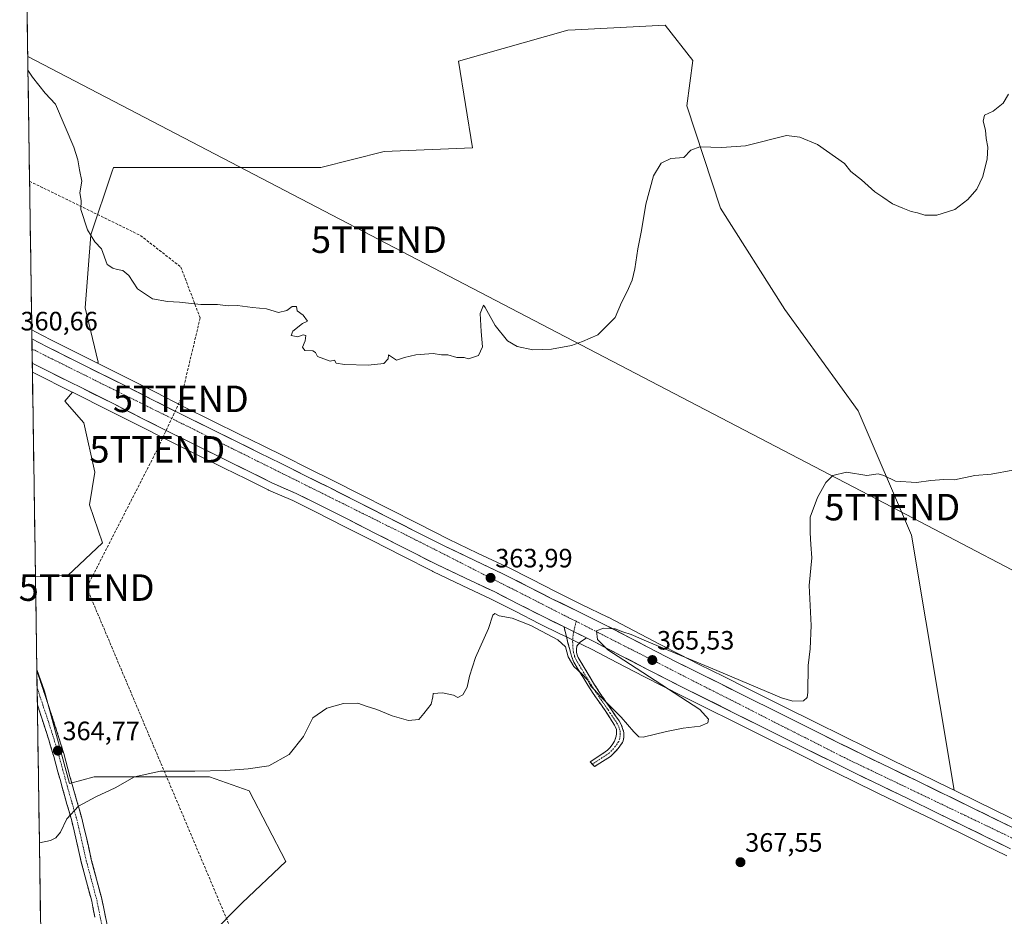
# Model space of a CAD drawing. Units: metres. Extents: x 605070 to 608556, y 4659819 to 4662184.
# Drawn here: x 605089 to 605460, y 4660701 to 4661039 of the extents above; entities that cross this region are included whole.
import ezdxf
from ezdxf.enums import TextEntityAlignment as Align

# ---------------------------------------------------------------- set-up
doc = ezdxf.new("R2010")
doc.units = ezdxf.units.M
doc.header["$MEASUREMENT"] = 0
doc.linetypes.add('TRAZO_Y_PUNTO', pattern=[1, 0.5, -0.25, 0, -0.25])
doc.linetypes.add('TRAZOSX2', pattern=[1.5, 1, -0.5])
doc.layers.get('0').update_dxf_attribs({"lineweight": 5})
for name, color, linetype, lineweight in [('Camino', 19, 'TRAZOSX2', 0), ('Camino Cxs', 19, 'Continuous', 0), ('Camino eje', 19, 'TRAZO_Y_PUNTO', 0), ('Carretera de calzada única', 19, 'Continuous', 13), ('Carretera de calzada única Cxs', 19, 'Continuous', 13), ('Carretera de calzada única eje', 19, 'TRAZO_Y_PUNTO', 0), ('Carátula', 7, 'Continuous', 5), ('Conducción de hidrocarburos lineal', 6, 'TRAZOSX2', 0), ('Cultivos herbáceos CxS', 92, 'Continuous', 0), ('Curva de nivel normal', 36, 'Continuous', 0), ('Municipio CxS', 142, 'Continuous', 0), ('Núcleo urbano CxS', 19, 'Continuous', 0), ('Pastizal CxS', 92, 'Continuous', 0), ('Punto de cota en terreno', 7, 'Continuous', 0), ('Rótulo de punto de cota en terreno', 19, 'Continuous', 0), ('Tendido', 6, 'Continuous', 0), ('Torre de tendido puntual', 7, 'Continuous', 0)]:
    doc.layers.add(name, color=color, linetype=linetype, lineweight=lineweight)
doc.styles.add('Arial', font='txt', dxfattribs={"height": 0.2})

# ---------------------------------------------------------------- blocks, each defined once
blk = doc.blocks.new('*U151')
at = {"layer": 'Cultivos herbáceos CxS', "color": 92, "linetype": 'Continuous', "lineweight": 0}
blk.add_polyline3d([(605467.97, 4660734.93, 368.87), (605449.75, 4660743.9, 368.56), (605440.79, 4660748.27, 368.16), (605424.78, 4660844.4, 366.17), (605404.59, 4660891.19, 363.65), (605376.96, 4660929.47, 362.03), (605352.8, 4660967.58, 361.36), (605340.09, 4661006.14, 359.33), (605342.34, 4661023.34, 358.74), (605331.85, 4661036.55, 358.05), (605298.01, 4661034.85, 357.87), (605295.19, 4661034.7, 357.87), (605253.97, 4661023.08, 358.42), (605259.25, 4660990.31, 359.17), (605226.04, 4660989.02, 359.06), (605202.17, 4660982.91, 359.07), (605170.46, 4660982.91, 359.09), (605123.95, 4660982.91, 359.56), (605123.39, 4660981.22, 359.6), (605115.5, 4660957.54, 359.97), (605113.38, 4660930.06, 360.65), (605118.21, 4660909.54, 360.92), (605117.94, 4660909.23, 360.96), (605114.7, 4660910.85, 360.74), (605100.36, 4660918.02, 360.47), (605094.65, 4660921.03, 360.33), (605094.65, 4660921.03, 360.33), (605093.2, 4660921.79, 360.24), (605089.13, 4661196.07, 354.91)], dxfattribs=at)
blk = doc.blocks.new('*U153')
at = {"layer": 'Pastizal CxS', "color": 92, "linetype": 'Continuous', "lineweight": 0}
for points in [[(605094.59, 4660828.74, 364), (605093.44, 4660905.82, 360.98), (605093.95, 4660905.55, 361.06), (605108.43, 4660898.31, 361.11), (605108.54, 4660898.25, 361.1), (605105.67, 4660894.89, 361.98), (605112.86, 4660886.67, 361.82), (605116.98, 4660868.16, 362.03), (605114.92, 4660855.83, 362.28), (605119.85, 4660841.51, 362.64), (605106.74, 4660829.11, 363.44), (605094.59, 4660828.74, 364)], [(605128.1, 4660672.41, 367), (605123.93, 4660684.93, 366.46), (605099.17, 4660685.76, 366.2), (605096.71, 4660686.02, 366.16), (605095.11, 4660793.79, 364.29), (605098.03, 4660785.58, 364.6), (605107.46, 4660750.75, 364.9), (605116.66, 4660753.25, 364.94), (605160.24, 4660753.25, 365.13), (605175.11, 4660747.93, 365.2), (605188.93, 4660721.35, 366.22), (605172.49, 4660705.72, 366.62), (605160.16, 4660693.38, 366.78), (605143.71, 4660681.04, 367), (605128.1, 4660672.41, 367)]]:
    blk.add_polyline3d(points, close=True, dxfattribs=at)
blk = doc.blocks.new('*U154')
at = {"layer": 'Cultivos herbáceos CxS', "color": 92, "linetype": 'Continuous', "lineweight": 0}
blk.add_polyline3d([(605440.79, 4660748.27, 368.16), (605438.97, 4660749.17, 368.12), (605428.18, 4660754.43, 367.83), (605418.24, 4660759.22, 367.6), (605408.33, 4660764.02, 367.35), (605398.61, 4660768.81, 366.99), (605388.91, 4660773.63, 366.69), (605376.05, 4660780.06, 366.09), (605363.18, 4660786.5, 365.95), (605353.97, 4660791.08, 365.69), (605344.77, 4660795.65, 365.4), (605337.42, 4660799.36, 365.23), (605330.09, 4660803.09, 365.14), (605320.24, 4660808.25, 364.72), (605310.37, 4660813.4, 364.5), (605310.3, 4660813.43, 364.5), (605300.44, 4660818.28, 364.35), (605290.58, 4660823.09, 364.17), (605281.48, 4660827.74, 363.88), (605272.36, 4660832.39, 363.63), (605272.28, 4660832.44, 363.63), (605261.22, 4660837.63, 363.47), (605250.22, 4660842.86, 363.33), (605238.92, 4660848.6, 362.99), (605227.57, 4660854.37, 362.71), (605217.03, 4660859.75, 362.2), (605206.46, 4660865.09, 362.03), (605197.49, 4660869.55, 361.87), (605188.53, 4660874.03, 361.93), (605180.2, 4660878.12, 361.88), (605171.88, 4660882.22, 361.52), (605161.21, 4660887.49, 361.53), (605150.55, 4660892.78, 361.42), (605139.83, 4660898.21, 361.15), (605129.08, 4660903.66, 361.01), (605117.94, 4660909.23, 360.96), (605118.21, 4660909.54, 360.92), (605113.38, 4660930.06, 360.65), (605115.5, 4660957.54, 359.97), (605123.39, 4660981.22, 359.6), (605123.95, 4660982.91, 359.56), (605170.46, 4660982.91, 359.09), (605202.17, 4660982.91, 359.07), (605226.04, 4660989.02, 359.06), (605259.25, 4660990.31, 359.17), (605253.97, 4661023.08, 358.42), (605295.19, 4661034.7, 357.87), (605298.01, 4661034.85, 357.87), (605331.85, 4661036.55, 358.05), (605342.34, 4661023.34, 358.74), (605340.09, 4661006.14, 359.33), (605352.8, 4660967.58, 361.36), (605376.96, 4660929.47, 362.03), (605404.59, 4660891.19, 363.65), (605424.78, 4660844.4, 366.17), (605440.79, 4660748.27, 368.16)], close=True, dxfattribs=at)
blk.add_polyline3d([(605160.16, 4660693.38, 366.78), (605172.49, 4660705.72, 366.62), (605188.93, 4660721.35, 366.22), (605175.11, 4660747.93, 365.2), (605160.24, 4660753.25, 365.13), (605116.66, 4660753.25, 364.94), (605107.46, 4660750.75, 364.9), (605098.03, 4660785.58, 364.6), (605095.11, 4660793.79, 364.29), (605094.59, 4660828.74, 364), (605106.74, 4660829.11, 363.44), (605119.85, 4660841.51, 362.64), (605114.92, 4660855.83, 362.28), (605116.98, 4660868.16, 362.03), (605112.86, 4660886.67, 361.82), (605105.67, 4660894.89, 361.98), (605108.54, 4660898.25, 361.1), (605122.77, 4660891.13, 360.88), (605133.49, 4660885.69, 361.21), (605144.28, 4660880.25, 361.44), (605154.99, 4660874.92, 361.49), (605165.68, 4660869.65, 361.83), (605174, 4660865.55, 361.88), (605182.34, 4660861.45, 361.87), (605182.45, 4660861.39, 361.87), (605191.53, 4660857.41, 361.7), (605200.38, 4660853, 361.96), (605210.9, 4660847.68, 362.06), (605221.44, 4660842.32, 362.46), (605232.78, 4660836.55, 362.75), (605244.22, 4660830.74, 363.28), (605244.29, 4660830.7, 363.28), (605255.44, 4660825.4, 363.75), (605266.36, 4660820.27, 364.25), (605275.33, 4660815.69, 364.73), (605284.53, 4660810.99, 364.81), (605292.51, 4660807.1, 364.7), (605294.49, 4660806.14, 364.69), (605301, 4660802.94, 364.24), (605304.21, 4660801.35, 364.35), (605313.97, 4660796.26, 364.31), (605323.87, 4660791.06, 364.5), (605331.3, 4660787.28, 364.57), (605338.72, 4660783.55, 364.74), (605347.95, 4660778.96, 365.16), (605357.14, 4660774.4, 365.74), (605370, 4660767.97, 365.74), (605382.87, 4660761.53, 366.15), (605392.61, 4660756.68, 366.42), (605402.39, 4660751.85, 366.67), (605412.36, 4660747.04, 367.02), (605422.27, 4660742.26, 367.35), (605433.03, 4660737.01, 367.83), (605443.8, 4660731.76, 368.44), (605451.68, 4660727.88, 368.67), (605460.68, 4660723.44, 369.12)], dxfattribs=at)
blk = doc.blocks.new('*U155')
at = {"layer": 'Pastizal CxS', "color": 92, "linetype": 'Continuous', "lineweight": 0}
for points in [[(605108.54, 4660898.25, 361.1), (605105.67, 4660894.89, 361.98), (605112.86, 4660886.67, 361.82), (605116.98, 4660868.16, 362.03), (605114.92, 4660855.83, 362.28), (605119.85, 4660841.51, 362.64), (605106.74, 4660829.11, 363.44), (605094.59, 4660828.74, 364)], [(605096.71, 4660686.02, 366.16), (605099.17, 4660685.76, 366.2), (605123.93, 4660684.93, 366.46), (605128.1, 4660672.41, 367), (605143.71, 4660681.04, 367), (605160.16, 4660693.38, 366.78), (605172.49, 4660705.72, 366.62), (605188.93, 4660721.35, 366.22), (605175.11, 4660747.93, 365.2), (605160.24, 4660753.25, 365.13), (605116.66, 4660753.25, 364.94), (605107.46, 4660750.75, 364.9), (605098.03, 4660785.58, 364.6), (605095.11, 4660793.79, 364.29)]]:
    blk.add_polyline3d(points, dxfattribs=at)
blk = doc.blocks.new('*U156')
at = {"layer": 'Cultivos herbáceos CxS', "color": 92, "linetype": 'Continuous', "lineweight": 0}
for points in [[(605108.54, 4660898.25, 361.1), (605105.67, 4660894.89, 361.98), (605112.86, 4660886.67, 361.82), (605116.98, 4660868.16, 362.03), (605114.92, 4660855.83, 362.28), (605119.85, 4660841.51, 362.64), (605106.74, 4660829.11, 363.44), (605094.59, 4660828.74, 364)], [(605096.71, 4660686.02, 366.16), (605099.17, 4660685.76, 366.2), (605123.93, 4660684.93, 366.46), (605128.1, 4660672.41, 367), (605143.71, 4660681.04, 367), (605160.16, 4660693.38, 366.78), (605172.49, 4660705.72, 366.62), (605188.93, 4660721.35, 366.22), (605175.11, 4660747.93, 365.2), (605160.24, 4660753.25, 365.13), (605116.66, 4660753.25, 364.94), (605107.46, 4660750.75, 364.9), (605098.03, 4660785.58, 364.6), (605095.11, 4660793.79, 364.29)]]:
    blk.add_polyline3d(points, dxfattribs=at)
blk = doc.blocks.new('*U158')
at = {"layer": 'Curva de nivel normal', "color": 36, "linetype": 'Continuous', "lineweight": 0}
blk.add_polyline3d([(605461.28, 4661010.6, 360), (605459.26, 4661007.26, 360), (605455.59, 4661004.16, 360), (605452.24, 4661002.64, 360), (605451.75, 4661000.44, 360), (605452.69, 4660997, 360), (605452.87, 4660993.86, 360), (605453.58, 4660990.68, 360), (605453.3, 4660986.18, 360), (605451.59, 4660979.52, 360), (605449.37, 4660974.85, 360), (605446.04, 4660970.85, 360), (605441.04, 4660967.15, 360), (605434.26, 4660965.04, 360), (605429.81, 4660965.02, 360), (605426.95, 4660965.87, 360), (605424.57, 4660966.31, 360), (605421.46, 4660967.68, 360), (605417.6, 4660969.25, 360), (605413.93, 4660971.81, 360), (605410.93, 4660973.76, 360), (605405.93, 4660978.25, 360), (605401.93, 4660981.45, 360), (605399.49, 4660984.47, 360), (605396.15, 4660986.9, 360), (605389.32, 4660991.63, 360), (605382.7, 4660994.45, 360), (605377.6, 4660995.03, 360), (605362.15, 4660991.14, 360), (605353.28, 4660990.52, 360), (605344.94, 4660990.79, 360), (605341.61, 4660989.44, 360), (605338.94, 4660986.68, 360), (605334.06, 4660986.34, 360), (605330.4, 4660984.58, 360), (605327.5, 4660979.79, 360), (605324.64, 4660969.16, 360), (605323.01, 4660959.16, 360), (605321.57, 4660952.24, 360), (605320.5, 4660944.76, 360), (605319.42, 4660940.51, 360), (605317.54, 4660936.18, 360), (605315.44, 4660932.11, 360), (605313.02, 4660926.46, 360), (605306.54, 4660919.94, 360), (605300.7, 4660917.35, 360), (605296.58, 4660915.87, 360), (605289.03, 4660914.46, 360), (605281.98, 4660914.22, 360), (605276.16, 4660915.53, 360), (605272.54, 4660917.61, 360), (605267.83, 4660923.37, 360), (605264.1, 4660930.23, 360), (605263.4, 4660931.06, 360), (605262.22, 4660927.86, 360), (605262.59, 4660921.19, 360), (605263.09, 4660915.31, 360), (605261.62, 4660912.13, 360), (605257.74, 4660910.81, 360), (605256.12, 4660911.28, 360), (605253.41, 4660911.32, 360), (605249.95, 4660912.4, 360), (605247.62, 4660912.39, 360), (605244.52, 4660912.86, 360), (605237.91, 4660912.3, 360), (605233.69, 4660911.33, 360), (605230.7, 4660910.38, 360), (605227.7, 4660912.28, 360), (605227.47, 4660910.86, 360), (605225.92, 4660909.09, 360), (605220.04, 4660908.43, 360), (605211.09, 4660908.65, 360), (605207.94, 4660909.17, 360), (605207.3, 4660910.31, 360), (605205.63, 4660910, 360), (605200.85, 4660911.74, 360), (605200.16, 4660913.23, 360), (605199.07, 4660913.84, 360), (605196.16, 4660914.01, 360), (605195.24, 4660915.17, 360), (605196.28, 4660917.64, 360), (605196.5, 4660919.6, 360), (605195.48, 4660919.88, 360), (605193.41, 4660919.18, 360), (605190.96, 4660919.64, 360), (605191.61, 4660921.3, 360), (605195.18, 4660924.19, 360), (605197.08, 4660924.97, 360), (605195.5, 4660927.27, 360), (605193.2, 4660928.93, 360), (605193.03, 4660930.52, 360), (605191.38, 4660930.52, 360), (605189.38, 4660929.01, 360), (605186.22, 4660928.34, 360), (605181.6, 4660929.72, 360), (605176.34, 4660930.13, 360), (605170.77, 4660930.99, 360), (605167.16, 4660930.85, 360), (605163.24, 4660931.36, 360), (605156.96, 4660931.28, 360), (605148.86, 4660932.24, 360), (605144.41, 4660932.41, 360), (605138.72, 4660933.42, 360), (605133.04, 4660937.23, 360), (605129.78, 4660942.28, 360), (605127.56, 4660944.08, 360), (605125.37, 4660944.48, 360), (605123.77, 4660945.02, 360), (605121.55, 4660946.38, 360), (605119.5, 4660952.26, 360), (605116.95, 4660954.95, 360), (605114.19, 4660959.4, 360), (605111.65, 4660967.1, 360), (605111.81, 4660970.46, 360), (605111.37, 4660973.37, 360), (605112.12, 4660977.8, 360), (605111.2, 4660982.07, 360), (605110.57, 4660985.82, 360), (605109.01, 4660990.68, 360), (605102.13, 4661006.84, 360), (605098.3, 4661011, 360), (605093.47, 4661017, 360), (605091.75, 4661019.7, 360)], dxfattribs=at)
blk = doc.blocks.new('*U161')
at = {"layer": 'Curva de nivel normal', "color": 36, "linetype": 'Continuous', "lineweight": 0}
blk.add_polyline3d([(605462.97, 4660868.88, 365), (605454.76, 4660867.41, 365), (605448.63, 4660866.8, 365), (605440.92, 4660865.23, 365), (605436.96, 4660865.29, 365), (605432.06, 4660864.96, 365), (605426.63, 4660864.24, 365), (605418.67, 4660864.73, 365), (605414.36, 4660866.86, 365), (605412.18, 4660867.44, 365), (605407.95, 4660866.88, 365), (605400.31, 4660868.08, 365), (605395.08, 4660866.86, 365), (605392.43, 4660864.19, 365), (605389.27, 4660858.53, 365), (605386.51, 4660851.2, 365), (605386.52, 4660845.2, 365), (605386.79, 4660840.87, 365), (605387.18, 4660835.86, 365), (605386.19, 4660825.44, 365), (605386.94, 4660810.37, 365), (605386.6, 4660801.5, 365), (605385.84, 4660795.2, 365), (605385.72, 4660785.04, 365), (605385.44, 4660783.19, 365), (605383.99, 4660781.87, 365), (605380.04, 4660781.78, 365), (605375.73, 4660783, 365), (605351.39, 4660793.32, 365), (605325.78, 4660804.04, 365), (605319.16, 4660806.92, 365), (605315.95, 4660807.92, 365), (605313.05, 4660809, 365), (605308.72, 4660809.36, 365), (605306.09, 4660808.35, 365), (605306.42, 4660805.01, 365), (605310.33, 4660801.16, 365), (605316.32, 4660797.19, 365), (605344.99, 4660778.69, 365), (605348.19, 4660775.01, 365), (605348.04, 4660773.6, 365), (605345.11, 4660772.32, 365), (605338.65, 4660771.59, 365), (605332.4, 4660770.34, 365), (605323.59, 4660768.19, 365), (605321.94, 4660768.38, 365), (605320.13, 4660770.26, 365), (605315.38, 4660775.75, 365), (605307.48, 4660783.6, 365), (605305.05, 4660786.31, 365), (605303.87, 4660787.47, 365), (605302.59, 4660789.85, 365), (605300.54, 4660792.14, 365), (605297.54, 4660794.8, 365), (605295.31, 4660798.45, 365), (605294.33, 4660802.27, 365), (605291.45, 4660804.88, 365), (605281.24, 4660810.32, 365), (605274.2, 4660813.12, 365), (605269.38, 4660813.97, 365), (605267.76, 4660814.82, 365), (605266.91, 4660814.23, 365), (605265.39, 4660809.2, 365), (605260.4, 4660798.2, 365), (605258.12, 4660791.2, 365), (605257.33, 4660787.04, 365), (605255.62, 4660784.22, 365), (605253.81, 4660783.23, 365), (605252.12, 4660784.04, 365), (605248.05, 4660784.97, 365), (605244.5, 4660784.74, 365), (605244.34, 4660783.46, 365), (605243.75, 4660780.69, 365), (605240.96, 4660777.15, 365), (605239.09, 4660774.83, 365), (605235.16, 4660774.56, 365), (605228.99, 4660776.25, 365), (605223.23, 4660778.6, 365), (605219.25, 4660779.96, 365), (605216.14, 4660781.03, 365), (605210.74, 4660780.91, 365), (605204.39, 4660779.15, 365), (605199.16, 4660775.56, 365), (605195.6, 4660768.45, 365), (605190.21, 4660761.74, 365), (605182.48, 4660757.44, 365), (605174.76, 4660756.23, 365), (605166.31, 4660755.64, 365), (605154.61, 4660755.46, 365), (605141.65, 4660755.43, 365), (605131.87, 4660753.3, 365), (605124.6, 4660749.14, 365), (605117.35, 4660745.67, 365), (605110.83, 4660742.2, 365), (605106.47, 4660737.46, 365), (605103.97, 4660732.38, 365), (605102.26, 4660730.32, 365), (605100.21, 4660729.31, 365), (605096.08, 4660728.42, 365)], dxfattribs=at)
blk = doc.blocks.new('5PATER')
at = {"layer": 'Carátula', "linetype": 'Continuous', "lineweight": 5}
h = blk.add_hatch(color=250, dxfattribs=at)
edge = h.paths.add_edge_path()
edge.add_ellipse((0, 0.01), major_axis=(-1.33, -1.34), ratio=0.999422, start_angle=0, end_angle=360)
blk = doc.blocks.new('5TTEND')
blk.add_text('5TTEND', height=10).set_placement((0, 0), align=Align.MIDDLE_CENTER)
blk = doc.blocks.new('*U173')
at = {"layer": 'Carretera de calzada única Cxs', "color": 19, "linetype": 'Continuous', "lineweight": 13}
blk.add_polyline3d([(605462.01, 4660726.13, 369.08), (605457.79, 4660728.21, 368.78), (605453.57, 4660730.29, 368.52), (605449.34, 4660732.37, 368.63), (605445.12, 4660734.45, 368.51), (605441.53, 4660736.2, 368.37), (605437.94, 4660737.96, 368.29), (605434.35, 4660739.71, 368.09), (605430.76, 4660741.46, 368.01), (605427.17, 4660743.21, 368.08), (605423.58, 4660744.96, 367.77), (605420.27, 4660746.55, 367.71), (605416.97, 4660748.15, 367.8), (605413.66, 4660749.74, 367.52), (605410.34, 4660751.34, 367.42), (605407.03, 4660752.95, 367.53), (605403.71, 4660754.55, 367.3), (605400.45, 4660756.16, 367.15), (605397.2, 4660757.76, 367.17), (605393.94, 4660759.37, 366.99), (605390.7, 4660760.98, 366.83), (605387.45, 4660762.6, 366.83), (605384.21, 4660764.21, 366.66), (605379.92, 4660766.36, 366.49), (605375.63, 4660768.5, 366.63), (605371.34, 4660770.65, 366.29), (605367.05, 4660772.79, 366.31), (605362.77, 4660774.94, 365.98), (605358.48, 4660777.08, 366), (605354.8, 4660778.91, 365.97), (605351.11, 4660780.74, 365.67), (605347.43, 4660782.57, 365.71), (605343.74, 4660784.4, 365.66), (605340.06, 4660786.23, 365.52), (605336.36, 4660788.1, 365.62), (605332.66, 4660789.96, 365.35), (605328.96, 4660791.85, 365.21), (605325.25, 4660793.73, 365.26), (605321.95, 4660795.46, 365), (605318.66, 4660797.19, 365), (605315.36, 4660798.92, 365.06), (605312.1, 4660800.62, 364.82), (605308.83, 4660802.33, 364.82), (605305.57, 4660804.03, 364.81), (605302.32, 4660805.63, 364.62), (605299.07, 4660807.23, 364.74), (605295.81, 4660808.83, 364.67), (605293.82, 4660809.8, 364.48), (605289.85, 4660811.74, 364.41), (605285.87, 4660813.67, 364.39), (605282.81, 4660815.23, 364.14), (605279.75, 4660816.8, 364.18), (605276.69, 4660818.36, 364.26), (605273.69, 4660819.89, 364.01), (605270.68, 4660821.43, 363.92), (605267.68, 4660822.96, 363.96), (605264.03, 4660824.68, 363.72), (605260.37, 4660826.39, 363.61), (605256.72, 4660828.11, 363.66), (605253.01, 4660829.88, 363.36), (605249.29, 4660831.64, 363.36), (605245.58, 4660833.41, 363.35), (605241.77, 4660835.35, 363.05), (605237.95, 4660837.28, 363.11), (605234.14, 4660839.22, 362.95), (605230.36, 4660841.14, 362.84), (605226.58, 4660843.07, 362.92), (605222.8, 4660844.99, 362.57), (605219.29, 4660846.78, 362.6), (605215.77, 4660848.57, 362.67), (605212.26, 4660850.36, 362.44), (605208.75, 4660852.13, 362.41), (605205.24, 4660853.91, 362.35), (605201.73, 4660855.68, 362.15), (605197.27, 4660857.91, 362.25), (605192.8, 4660860.13, 361.97), (605188.23, 4660862.14, 362.11), (605183.66, 4660864.14, 361.79), (605179.5, 4660866.19, 361.77), (605175.33, 4660868.24, 361.8), (605171.53, 4660870.11, 361.56), (605167.73, 4660871.99, 361.71), (605163.92, 4660873.86, 361.58), (605160.12, 4660875.74, 361.43), (605156.32, 4660877.61, 361.51), (605152.75, 4660879.38, 361.68), (605149.19, 4660881.16, 361.53), (605145.62, 4660882.93, 361.42), (605142.03, 4660884.74, 361.21), (605138.43, 4660886.56, 361.25), (605134.84, 4660888.37, 361.23), (605131.27, 4660890.18, 361.02), (605127.69, 4660892, 361.06), (605124.12, 4660893.81, 360.95), (605120.01, 4660895.87, 360.86), (605115.89, 4660897.93, 360.96), (605111.78, 4660899.99, 360.73), (605107.66, 4660902.04, 360.74), (605103.55, 4660904.1, 360.7), (605099.43, 4660906.16, 360.64), (605095.32, 4660908.22, 360.67), (605093.39, 4660909.24, 360.51), (605093.25, 4660918.37, 360.5), (605096.12, 4660916.86, 360.47), (605098.99, 4660915.35, 360.52), (605102.58, 4660913.56, 360.66), (605106.18, 4660911.76, 360.54), (605109.77, 4660909.97, 360.73), (605113.36, 4660908.17, 360.79), (605116.95, 4660906.37, 360.7), (605120.55, 4660904.58, 360.96), (605124.14, 4660902.78, 360.94), (605127.73, 4660900.98, 360.91), (605131.31, 4660899.16, 361.08), (605134.89, 4660897.35, 360.97), (605138.47, 4660895.53, 361.12), (605142.05, 4660893.72, 361.37), (605145.63, 4660891.91, 361.18), (605149.21, 4660890.1, 361.36), (605152.77, 4660888.33, 361.58), (605156.32, 4660886.57, 361.58), (605159.88, 4660884.8, 361.63), (605163.44, 4660883.04, 361.68), (605166.99, 4660881.29, 361.63), (605170.55, 4660879.53, 361.73), (605174.72, 4660877.48, 361.7), (605178.88, 4660875.43, 361.76), (605183.04, 4660873.39, 362.06), (605187.2, 4660871.34, 362.03), (605190.18, 4660869.85, 362.01), (605193.17, 4660868.36, 362.09), (605196.15, 4660866.87, 362.04), (605199.14, 4660865.38, 362.11), (605202.12, 4660863.9, 362.3), (605205.11, 4660862.41, 362.19), (605208.63, 4660860.63, 362.21), (605212.15, 4660858.85, 362.49), (605215.67, 4660857.07, 362.37), (605219.18, 4660855.28, 362.47), (605222.7, 4660853.49, 362.78), (605226.21, 4660851.7, 362.7), (605229.99, 4660849.78, 362.83), (605233.78, 4660847.85, 362.99), (605237.56, 4660845.93, 363.01), (605241.34, 4660844.01, 363.23), (605245.12, 4660842.09, 363.12), (605248.9, 4660840.17, 363.28), (605252.58, 4660838.42, 363.46), (605256.26, 4660836.67, 363.39), (605259.94, 4660834.92, 363.6), (605263.63, 4660833.19, 363.67), (605267.31, 4660831.45, 363.67), (605271, 4660829.72, 363.84), (605274.04, 4660828.17, 363.87), (605277.08, 4660826.62, 363.89), (605280.12, 4660825.07, 364.04), (605283.16, 4660823.52, 364.12), (605286.2, 4660821.96, 364.03), (605289.24, 4660820.41, 364.15), (605292.53, 4660818.8, 364.36), (605295.83, 4660817.2, 364.4), (605299.12, 4660815.59, 364.42), (605302.41, 4660813.97, 364.61), (605305.69, 4660812.36, 364.59), (605308.98, 4660810.74, 364.54), (605312.27, 4660809.02, 364.81), (605315.56, 4660807.31, 364.82), (605318.85, 4660805.59, 364.78), (605322.14, 4660803.87, 365.12), (605325.42, 4660802.14, 365.15), (605328.71, 4660800.42, 365.14), (605332.39, 4660798.55, 365.46), (605336.06, 4660796.68, 365.46), (605339.75, 4660794.83, 365.56), (605343.43, 4660792.97, 365.76), (605346.5, 4660791.44, 365.75), (605349.56, 4660789.92, 365.75), (605352.63, 4660788.39, 366.01), (605355.7, 4660786.86, 366.01), (605358.77, 4660785.34, 365.97), (605361.84, 4660783.81, 366.21), (605366.13, 4660781.67, 366.15), (605370.42, 4660779.52, 366.28), (605374.71, 4660777.38, 366.47), (605379, 4660775.24, 366.5), (605383.28, 4660773.09, 366.68), (605387.57, 4660770.95, 366.62), (605390.81, 4660769.34, 366.86), (605394.04, 4660767.73, 366.96), (605397.28, 4660766.12, 366.97), (605400.52, 4660764.52, 367.14), (605403.77, 4660762.92, 367.18), (605407.01, 4660761.32, 367.17), (605410.32, 4660759.72, 367.39), (605413.63, 4660758.12, 367.6), (605416.94, 4660756.52, 367.63), (605420.25, 4660754.92, 367.66), (605423.56, 4660753.33, 367.68), (605426.87, 4660751.73, 367.6), (605431.18, 4660749.63, 367.92), (605435.49, 4660747.52, 367.91), (605439.81, 4660745.42, 368.11), (605444.12, 4660743.31, 368.25), (605448.43, 4660741.21, 368.28), (605452.08, 4660739.41, 368.51), (605455.72, 4660737.62, 368.58), (605459.37, 4660735.82, 368.61), (605463.01, 4660734.03, 368.82)], dxfattribs=at)

msp = doc.modelspace()

# ---------------------------------------------------------------- linework, layer by layer
at = {"layer": 'Camino', "color": 19, "linetype": 'TRAZOSX2', "lineweight": 0}
for points in [[(605304.46, 4660758.04), (605303.64, 4660758.94), (605309.35, 4660762.67), (605310.23, 4660763.29), (605311.2, 4660764.38), (605311.96, 4660765.3), (605312.85, 4660766.75), (605313.45, 4660768.62), (605313.58, 4660769.47), (605313.53, 4660771.22), (605312.79, 4660772.69), (605311.94, 4660774.07), (605310.51, 4660776.36), (605309.06, 4660778.63), (605306.89, 4660781.67), (605304.75, 4660784.74), (605302.78, 4660787.86), (605300.84, 4660791), (605299.16, 4660793.7), (605297.55, 4660796.45), (605296.59, 4660798.77), (605295.93, 4660801.21), (605295.28, 4660803.69), (605294.67, 4660806.19), (605294.25, 4660807.99), (605293.82, 4660809.8)], [(605302.32, 4660805.63), (605299.82, 4660804.07), (605298.64, 4660802.47), (605298.45, 4660801.26), (605298.55, 4660800.3), (605298.66, 4660799.66), (605298.87, 4660798.89), (605299.16, 4660798.23), (605300.27, 4660796.43), (605301.74, 4660793.9), (605303.23, 4660791.39), (605305.3, 4660788.01), (605307.46, 4660784.69), (605309.56, 4660781.6), (605311.68, 4660778.51), (605313.13, 4660776.45), (605314.58, 4660774.37), (605315.32, 4660772.99), (605315.88, 4660771.51), (605316.31, 4660770), (605316.39, 4660769.35), (605316.33, 4660768.27), (605316.1, 4660766.84), (605315.87, 4660766.2), (605314.77, 4660764.77), (605314.14, 4660763.92), (605313.41, 4660763.11), (605312.65, 4660762.33), (605312.08, 4660761.74), (605311.33, 4660760.91), (605305.29, 4660757.14), (605304.46, 4660758.04)], [(605095.11, 4660793.3), (605095.21, 4660786.84)], [(605095.11, 4660793.3), (605099.24, 4660780.92), (605101.31, 4660774.68), (605103.33, 4660768.36), (605105.23, 4660762.01), (605106.82, 4660756.23), (605108.38, 4660750.44), (605110.22, 4660744.07), (605112.04, 4660737.69), (605113.89, 4660729.89), (605115.64, 4660722.07), (605117.63, 4660714.69), (605119.58, 4660707.3), (605120.82, 4660701.17), (605122.08, 4660695.05)], [(605095.21, 4660786.84), (605095.31, 4660780.36)], [(605117, 4660700.39), (605115.78, 4660706.41), (605113.85, 4660713.68), (605111.85, 4660721.14), (605110.08, 4660729.01), (605108.26, 4660736.7), (605106.47, 4660742.99), (605104.62, 4660749.39), (605103.05, 4660755.2), (605101.47, 4660760.93), (605099.6, 4660767.21), (605097.6, 4660773.47), (605095.31, 4660780.36)]]:
    msp.add_lwpolyline(points, dxfattribs=at)
at = {"layer": 'Camino Cxs', "color": 19, "linetype": 'Continuous', "lineweight": 0}
msp.add_lwpolyline([(605293.82, 4660809.8), (605295.81, 4660808.83), (605302.32, 4660805.63)], dxfattribs=at)
msp.add_polyline3d([(605302.32, 4660805.63, 364.62), (605299.82, 4660804.07, 364.48), (605298.64, 4660802.47, 364.52), (605298.45, 4660801.26, 364.52), (605298.55, 4660800.3, 364.5), (605298.66, 4660799.66, 364.49), (605298.87, 4660798.89, 364.48), (605299.16, 4660798.23, 364.49), (605300.27, 4660796.43, 364.6), (605301.74, 4660793.9, 364.67), (605303.23, 4660791.39, 364.76), (605305.3, 4660788.01, 364.84), (605307.46, 4660784.69, 364.81), (605309.56, 4660781.6, 365.06), (605311.68, 4660778.51, 365.04), (605313.13, 4660776.45, 365.09), (605314.58, 4660774.37, 365.11), (605315.32, 4660772.99, 365.14), (605315.88, 4660771.51, 365.2), (605316.31, 4660770, 365.28), (605316.39, 4660769.35, 365.32), (605316.33, 4660768.27, 365.44), (605316.1, 4660766.84, 365.71), (605315.87, 4660766.2, 365.82), (605314.77, 4660764.77, 365.97), (605314.14, 4660763.92, 365.99), (605313.41, 4660763.11, 365.93), (605312.65, 4660762.33, 365.85), (605312.08, 4660761.74, 365.81), (605311.33, 4660760.91, 365.79), (605308.31, 4660759.03, 365.72), (605305.29, 4660757.14, 365.64), (605303.64, 4660758.94, 365.62), (605306.49, 4660760.81, 365.76), (605309.35, 4660762.67, 365.79), (605310.23, 4660763.29, 365.74), (605311.2, 4660764.38, 365.72), (605311.96, 4660765.3, 365.75), (605312.85, 4660766.75, 365.77), (605313.45, 4660768.62, 365.67), (605313.58, 4660769.47, 365.59), (605313.53, 4660771.22, 365.46), (605312.79, 4660772.69, 365.43), (605311.94, 4660774.07, 365.41), (605310.51, 4660776.36, 365.52), (605309.06, 4660778.63, 365.71), (605306.89, 4660781.67, 365.45), (605304.75, 4660784.74, 365.17), (605302.78, 4660787.86, 365.17), (605300.84, 4660791, 365.14), (605299.16, 4660793.7, 364.97), (605297.55, 4660796.45, 364.8), (605296.59, 4660798.77, 364.58), (605295.93, 4660801.21, 364.75), (605295.28, 4660803.69, 364.84), (605294.67, 4660806.19, 364.71), (605294.25, 4660807.99, 364.51), (605293.82, 4660809.8, 364.48), (605295.81, 4660808.83, 364.67), (605299.07, 4660807.23, 364.74), (605302.32, 4660805.63, 364.62)], close=True, dxfattribs=at)
msp.add_polyline3d([(605117, 4660700.39, 365.77), (605116.39, 4660703.4, 365.7), (605115.78, 4660706.41, 365.58), (605114.82, 4660710.05, 365.47), (605113.85, 4660713.68, 365.39), (605112.85, 4660717.41, 365.3), (605111.85, 4660721.14, 365.2), (605110.97, 4660725.08, 365.11), (605110.08, 4660729.01, 365.01), (605109.17, 4660732.86, 365), (605108.26, 4660736.7, 364.95), (605107.37, 4660739.85, 364.92), (605106.47, 4660742.99, 364.94), (605105.55, 4660746.19, 364.89), (605104.62, 4660749.39, 364.84), (605103.84, 4660752.3, 364.8), (605103.05, 4660755.2, 364.76), (605102.26, 4660758.07, 364.75), (605101.47, 4660760.93, 364.75), (605100.54, 4660764.07, 364.73), (605099.6, 4660767.21, 364.7), (605098.6, 4660770.34, 364.67), (605097.6, 4660773.47, 364.65), (605096.45, 4660776.93, 364.67), (605095.31, 4660780.36, 364.68), (605095.11, 4660793.3, 364.27), (605096.49, 4660789.18, 364.43), (605097.86, 4660785.05, 364.55), (605099.24, 4660780.92, 364.61), (605100.28, 4660777.8, 364.62), (605101.31, 4660774.68, 364.66), (605102.32, 4660771.52, 364.69), (605103.33, 4660768.36, 364.69), (605104.28, 4660765.19, 364.7), (605105.23, 4660762.01, 364.73), (605106.03, 4660759.12, 364.77), (605106.82, 4660756.23, 364.82), (605107.6, 4660753.34, 364.87), (605108.38, 4660750.44, 364.88), (605109.3, 4660747.26, 364.89), (605110.22, 4660744.07, 364.95), (605111.13, 4660740.88, 364.97), (605112.04, 4660737.69, 365), (605112.97, 4660733.79, 365.02), (605113.89, 4660729.89, 365.08), (605114.77, 4660725.98, 365.18), (605115.64, 4660722.07, 365.27), (605116.64, 4660718.38, 365.34), (605117.63, 4660714.69, 365.44), (605118.61, 4660711, 365.55), (605119.58, 4660707.3, 365.66), (605120.2, 4660704.24, 365.75), (605120.82, 4660701.17, 365.84), (605121.45, 4660698.11, 365.93)], dxfattribs=at)
at = {"layer": 'Camino eje', "color": 19, "linetype": 'TRAZO_Y_PUNTO', "lineweight": 0}
for points in [[(605298.32, 4660811.89), (605297.47, 4660808.02)], [(605297.47, 4660808.02), (605297.21, 4660806.86), (605297.05, 4660804.22), (605297.11, 4660801.89), (605297.41, 4660800.19), (605297.8, 4660798.67), (605298.36, 4660797.34), (605298.91, 4660796.44), (605300.45, 4660793.8), (605301.29, 4660792.45), (605302.04, 4660791.2), (605304.04, 4660787.94), (605305.03, 4660786.38), (605306.11, 4660784.72), (605307.18, 4660783.18), (605308.23, 4660781.64), (605309.31, 4660780.12), (605310.37, 4660778.57), (605311.1, 4660777.44), (605311.82, 4660776.41), (605312.54, 4660775.26), (605313.26, 4660774.22), (605313.69, 4660773.53), (605314.06, 4660772.84), (605314.43, 4660772.11), (605314.71, 4660771.37), (605314.92, 4660770.61), (605314.97, 4660769.57), (605314.93, 4660768.72), (605314.78, 4660767.73), (605314.42, 4660766.64), (605313.81, 4660765.76), (605313.21, 4660764.82), (605310.96, 4660762.32), (605304.46, 4660758.04)], [(605095.21, 4660786.84), (605099.46, 4660774.08), (605101.47, 4660767.79), (605103.35, 4660761.47), (605104.94, 4660755.72), (605106.5, 4660749.92), (605108.35, 4660743.53), (605110.15, 4660737.2), (605111.99, 4660729.45), (605113.75, 4660721.61), (605115.74, 4660714.19), (605117.68, 4660706.86), (605120.18, 4660694.62)]]:
    msp.add_lwpolyline(points, dxfattribs=at)
at = {"layer": 'Carretera de calzada única', "color": 19, "linetype": 'Continuous', "lineweight": 13}
for points in [[(605093.25, 4660918.37), (605093.31, 4660914.54)], [(605466.66, 4660732.23), (605448.43, 4660741.21), (605426.87, 4660751.73), (605416.94, 4660756.52), (605407.01, 4660761.32), (605397.28, 4660766.12), (605387.57, 4660770.95), (605374.71, 4660777.38), (605361.84, 4660783.81), (605352.63, 4660788.39), (605343.43, 4660792.97), (605336.06, 4660796.68), (605328.71, 4660800.42), (605318.85, 4660805.59), (605308.98, 4660810.74), (605299.12, 4660815.59), (605289.24, 4660820.41), (605280.12, 4660825.07), (605271, 4660829.72), (605259.94, 4660834.92), (605248.9, 4660840.17), (605237.56, 4660845.93), (605226.21, 4660851.7), (605215.67, 4660857.07), (605205.11, 4660862.41), (605196.15, 4660866.87), (605187.2, 4660871.34), (605178.88, 4660875.43), (605170.55, 4660879.53), (605159.88, 4660884.8), (605149.21, 4660890.1), (605138.47, 4660895.53), (605127.73, 4660900.98), (605113.36, 4660908.17), (605098.99, 4660915.35), (605093.25, 4660918.37)], [(605093.31, 4660914.54), (605093.39, 4660909.24)], [(605093.39, 4660909.24), (605095.32, 4660908.22), (605124.12, 4660893.81), (605134.84, 4660888.37), (605145.62, 4660882.93), (605156.32, 4660877.61), (605175.33, 4660868.24), (605183.66, 4660864.14), (605192.8, 4660860.13), (605201.73, 4660855.68), (605212.26, 4660850.36), (605222.8, 4660844.99), (605234.14, 4660839.22), (605245.58, 4660833.41), (605256.72, 4660828.11), (605267.68, 4660822.96), (605276.69, 4660818.36), (605285.87, 4660813.67), (605293.82, 4660809.8)], [(605302.32, 4660805.63), (605305.57, 4660804.03), (605315.36, 4660798.92), (605325.25, 4660793.73), (605332.66, 4660789.96), (605340.06, 4660786.23), (605358.48, 4660777.08), (605371.34, 4660770.65), (605384.21, 4660764.21), (605393.94, 4660759.37), (605403.71, 4660754.55), (605413.66, 4660749.74), (605423.58, 4660744.96), (605434.35, 4660739.71), (605445.12, 4660734.45), (605462.01, 4660726.13)]]:
    msp.add_lwpolyline(points, dxfattribs=at)
at = {"layer": 'Carretera de calzada única Cxs', "color": 19, "linetype": 'Continuous', "lineweight": 13}
msp.add_lwpolyline([(605293.82, 4660809.8), (605295.81, 4660808.83), (605302.32, 4660805.63)], dxfattribs=at)
at = {"layer": 'Carretera de calzada única eje', "color": 19, "linetype": 'TRAZO_Y_PUNTO', "lineweight": 0}
for points in [[(605093.31, 4660914.54), (605235.84, 4660843.64), (605298.32, 4660811.89)], [(605298.32, 4660811.89), (605399.45, 4660760.5), (605466.08, 4660728.58)]]:
    msp.add_lwpolyline(points, dxfattribs=at)
at = {"layer": 'Conducción de hidrocarburos lineal', "color": 6, "linetype": 'TRAZOSX2', "lineweight": 0}
msp.add_polyline3d([(605092.37, 4660977.77, 360.51), (605134.17, 4660957.33, 359.64), (605149.38, 4660945.42, 359.7), (605156.66, 4660926.24, 360.16), (605149.38, 4660895.75, 360.81), (605140.52, 4660876.7, 361.62), (605113.88, 4660824.6, 363.24), (605217.69, 4660578.85, 370.62), (605293.07, 4660398.61, 379.93), (605370.17, 4660213.76, 396.57), (605375.73, 4660199.48, 398.58), (605388.74, 4660176.46, 402.43), (605412.66, 4660150.32, 403.24), (605655.16, 4659927.58, 394.09)], dxfattribs=at)
at = {"layer": 'Cultivos herbáceos CxS', "color": 92, "linetype": 'Continuous', "lineweight": 0}
for points in [[(605089.13, 4661196.07, 354.91), (605093.2, 4660921.79, 360.24)], [(605440.79, 4660748.27, 368.16), (605424.78, 4660844.4, 366.17), (605404.59, 4660891.19, 363.65), (605376.96, 4660929.47, 362.03), (605352.8, 4660967.58, 361.36), (605340.09, 4661006.14, 359.33), (605342.34, 4661023.34, 358.74), (605331.85, 4661036.55, 358.05), (605298.01, 4661034.85, 357.87), (605295.19, 4661034.7, 357.87), (605253.97, 4661023.08, 358.42), (605259.25, 4660990.31, 359.17), (605226.04, 4660989.02, 359.06), (605202.17, 4660982.91, 359.07), (605170.46, 4660982.91, 359.09), (605123.95, 4660982.91, 359.56), (605123.39, 4660981.22, 359.6), (605115.5, 4660957.54, 359.97), (605113.38, 4660930.06, 360.65), (605118.21, 4660909.54, 360.92), (605117.94, 4660909.23, 360.96)], [(605440.79, 4660748.27, 368.16), (605424.78, 4660844.4, 366.17), (605404.59, 4660891.19, 363.65), (605376.96, 4660929.47, 362.03), (605352.8, 4660967.58, 361.36), (605340.09, 4661006.14, 359.33), (605342.34, 4661023.34, 358.74), (605331.85, 4661036.55, 358.05), (605298.01, 4661034.85, 357.87), (605295.19, 4661034.7, 357.87), (605253.97, 4661023.08, 358.42), (605259.25, 4660990.31, 359.17), (605226.04, 4660989.02, 359.06), (605202.17, 4660982.91, 359.07), (605170.46, 4660982.91, 359.09), (605123.95, 4660982.91, 359.56), (605123.39, 4660981.22, 359.6), (605115.5, 4660957.54, 359.97), (605113.38, 4660930.06, 360.65), (605118.21, 4660909.54, 360.92), (605117.94, 4660909.23, 360.96)], [(605093.2, 4660921.79, 360.24), (605094.65, 4660921.03, 360.33), (605094.65, 4660921.03, 360.33), (605100.36, 4660918.02, 360.47), (605114.7, 4660910.85, 360.74), (605117.94, 4660909.23, 360.96)], [(605117.94, 4660909.23, 360.96), (605129.08, 4660903.66, 361.01), (605139.83, 4660898.21, 361.15), (605150.55, 4660892.78, 361.42), (605161.21, 4660887.49, 361.53), (605171.88, 4660882.22, 361.52), (605180.2, 4660878.12, 361.88), (605188.53, 4660874.03, 361.93), (605197.49, 4660869.55, 361.87), (605206.46, 4660865.09, 362.03), (605217.03, 4660859.75, 362.2), (605227.57, 4660854.37, 362.71), (605238.92, 4660848.6, 362.99), (605250.22, 4660842.86, 363.33), (605261.22, 4660837.63, 363.47), (605272.28, 4660832.44, 363.63), (605272.36, 4660832.39, 363.63), (605281.48, 4660827.74, 363.88), (605290.58, 4660823.09, 364.17), (605300.44, 4660818.28, 364.35), (605310.3, 4660813.43, 364.5), (605310.37, 4660813.4, 364.5), (605320.24, 4660808.25, 364.72), (605330.09, 4660803.09, 365.14), (605337.42, 4660799.36, 365.23), (605344.77, 4660795.65, 365.4), (605353.97, 4660791.08, 365.69), (605363.18, 4660786.5, 365.95), (605376.05, 4660780.06, 366.09), (605388.91, 4660773.63, 366.69), (605398.61, 4660768.81, 366.99), (605408.33, 4660764.02, 367.35), (605418.24, 4660759.22, 367.6), (605428.18, 4660754.43, 367.83), (605438.97, 4660749.17, 368.12), (605440.79, 4660748.27, 368.16)], [(605108.54, 4660898.25, 361.1), (605122.77, 4660891.13, 360.88), (605133.49, 4660885.69, 361.21), (605144.28, 4660880.25, 361.44), (605154.99, 4660874.92, 361.49), (605165.68, 4660869.65, 361.83), (605174, 4660865.55, 361.88), (605182.34, 4660861.45, 361.87), (605182.45, 4660861.39, 361.87), (605191.53, 4660857.41, 361.7), (605200.38, 4660853, 361.96), (605210.9, 4660847.68, 362.06), (605221.44, 4660842.32, 362.46), (605232.78, 4660836.55, 362.75), (605244.22, 4660830.74, 363.28), (605244.29, 4660830.7, 363.28), (605255.44, 4660825.4, 363.75), (605266.36, 4660820.27, 364.25), (605275.33, 4660815.69, 364.73), (605284.53, 4660810.99, 364.81), (605292.51, 4660807.1, 364.7), (605294.49, 4660806.14, 364.69), (605301, 4660802.94, 364.24), (605304.21, 4660801.35, 364.35), (605313.97, 4660796.26, 364.31), (605323.87, 4660791.06, 364.5), (605331.3, 4660787.28, 364.57), (605338.72, 4660783.55, 364.74), (605347.95, 4660778.96, 365.16), (605357.14, 4660774.4, 365.74), (605370, 4660767.97, 365.74), (605382.87, 4660761.53, 366.15), (605392.61, 4660756.68, 366.42), (605402.39, 4660751.85, 366.67), (605412.36, 4660747.04, 367.02), (605422.27, 4660742.26, 367.35), (605433.03, 4660737.01, 367.83), (605443.8, 4660731.76, 368.44), (605451.68, 4660727.88, 368.67), (605460.68, 4660723.44, 369.12)], [(605094.59, 4660828.74, 364), (605095.11, 4660793.79, 364.29)], [(605440.79, 4660748.27, 368.16), (605449.75, 4660743.9, 368.56), (605467.97, 4660734.93, 368.87), (605486.25, 4660726.15, 369.13), (605500, 4660720.04, 369.37), (605513.87, 4660714.05, 369.74), (605525.41, 4660709.01, 369.75), (605531.71, 4660706.27, 369.95), (605531.94, 4660706.17, 369.96)]]:
    msp.add_polyline3d(points, dxfattribs=at)
at = {"layer": 'Municipio CxS', "color": 142, "linetype": 'Continuous', "lineweight": 0}
msp.add_polyline3d([(605096.5, 4660700.2, 365.09), (605096.42, 4660705.19, 365.04), (605096.35, 4660710.18, 365.04), (605096.27, 4660715.17, 365.07), (605096.2, 4660720.16, 365.1), (605096.13, 4660725.15, 364.94), (605096.05, 4660730.14, 364.8), (605095.98, 4660735.12, 364.77), (605095.9, 4660740.11, 364.72), (605095.83, 4660745.1, 364.6), (605095.76, 4660750.09, 364.6), (605095.68, 4660755.08, 364.59), (605095.61, 4660760.07, 364.57), (605095.53, 4660765.06, 364.6), (605095.46, 4660770.05, 364.61), (605095.38, 4660775.04, 364.64), (605095.31, 4660780.02, 364.68), (605095.24, 4660785.01, 364.65), (605095.16, 4660790, 364.45), (605095.09, 4660794.99, 364.26), (605095.01, 4660799.98, 364.25), (605094.94, 4660804.97, 364.2), (605094.87, 4660809.96, 364.17), (605094.79, 4660814.95, 364.08), (605094.72, 4660819.94, 364.03), (605094.64, 4660824.92, 364.04), (605094.57, 4660829.91, 364.19), (605094.49, 4660834.9, 364.21), (605094.42, 4660839.89, 364.07), (605094.35, 4660844.88, 364.04), (605094.27, 4660849.87, 364.07), (605094.2, 4660854.86, 364.1), (605094.12, 4660859.85, 364.01), (605094.05, 4660864.84, 363.95), (605093.98, 4660869.82, 363.9), (605093.9, 4660874.81, 363.8), (605093.83, 4660879.8, 363.62), (605093.75, 4660884.79, 363.38), (605093.68, 4660889.78, 363.15), (605093.6, 4660894.77, 362.96), (605093.53, 4660899.76, 362.41), (605093.46, 4660904.75, 360.91), (605093.38, 4660909.74, 360.54), (605093.31, 4660914.72, 360.68), (605093.23, 4660919.71, 360.38), (605093.16, 4660924.7, 360.41), (605093.09, 4660929.69, 361.56), (605093.01, 4660934.68, 361.31), (605092.94, 4660939.67, 361.12), (605092.86, 4660944.66, 360.94), (605092.79, 4660949.65, 360.77), (605092.71, 4660954.64, 360.67), (605092.64, 4660959.62, 360.56), (605092.57, 4660964.61, 360.51), (605092.49, 4660969.6, 360.53), (605092.42, 4660974.59, 360.56), (605092.34, 4660979.58, 360.52), (605092.27, 4660984.57, 360.6), (605092.2, 4660989.56, 360.61), (605092.12, 4660994.55, 360.6), (605092.05, 4660999.54, 360.53), (605091.97, 4661004.52, 360.42), (605091.9, 4661009.51, 360.28), (605091.82, 4661014.5, 360.14), (605091.75, 4661019.49, 359.97), (605091.68, 4661024.48, 359.85), (605091.6, 4661029.47, 359.78), (605091.53, 4661034.46, 359.73), (605091.45, 4661039.45, 359.7)], dxfattribs=at)
at = {"layer": 'Núcleo urbano CxS', "color": 19, "linetype": 'Continuous', "lineweight": 0}
for points in [[(605460.68, 4660723.44, 369.12), (605451.68, 4660727.88, 368.67), (605443.8, 4660731.76, 368.44), (605433.03, 4660737.01, 367.83), (605422.27, 4660742.26, 367.35), (605412.36, 4660747.04, 367.02), (605402.39, 4660751.85, 366.67), (605392.61, 4660756.68, 366.42), (605382.87, 4660761.53, 366.15), (605370, 4660767.97, 365.74), (605357.14, 4660774.4, 365.74), (605347.95, 4660778.96, 365.16), (605338.72, 4660783.55, 364.74), (605331.3, 4660787.28, 364.57), (605323.87, 4660791.06, 364.5), (605313.97, 4660796.26, 364.31), (605304.21, 4660801.35, 364.35), (605301, 4660802.94, 364.24), (605294.49, 4660806.14, 364.69), (605292.51, 4660807.1, 364.7), (605284.53, 4660810.99, 364.81), (605275.33, 4660815.69, 364.73), (605266.36, 4660820.27, 364.25), (605255.44, 4660825.4, 363.75), (605244.29, 4660830.7, 363.28), (605244.22, 4660830.74, 363.28), (605232.78, 4660836.55, 362.75), (605221.44, 4660842.32, 362.46), (605210.9, 4660847.68, 362.06), (605200.38, 4660853, 361.96), (605191.53, 4660857.41, 361.7), (605182.45, 4660861.39, 361.87), (605182.34, 4660861.45, 361.87), (605174, 4660865.55, 361.88), (605165.68, 4660869.65, 361.83), (605154.99, 4660874.92, 361.49), (605144.28, 4660880.25, 361.44), (605133.49, 4660885.69, 361.21), (605122.77, 4660891.13, 360.88), (605108.54, 4660898.25, 361.1), (605108.43, 4660898.31, 361.11), (605093.95, 4660905.55, 361.06), (605093.44, 4660905.82, 360.98), (605093.2, 4660921.79, 360.24), (605094.65, 4660921.03, 360.33), (605094.65, 4660921.03, 360.33), (605100.36, 4660918.02, 360.47), (605114.7, 4660910.85, 360.74), (605117.94, 4660909.23, 360.96), (605129.08, 4660903.66, 361.01), (605139.83, 4660898.21, 361.15), (605150.55, 4660892.78, 361.42), (605161.21, 4660887.49, 361.53), (605171.88, 4660882.22, 361.52), (605180.2, 4660878.12, 361.88), (605188.53, 4660874.03, 361.93), (605197.49, 4660869.55, 361.87), (605206.46, 4660865.09, 362.03), (605217.03, 4660859.75, 362.2), (605227.57, 4660854.37, 362.71), (605238.92, 4660848.6, 362.99), (605250.22, 4660842.86, 363.33), (605261.22, 4660837.63, 363.47), (605272.28, 4660832.44, 363.63), (605272.36, 4660832.39, 363.63), (605281.48, 4660827.74, 363.88), (605290.58, 4660823.09, 364.17), (605300.44, 4660818.28, 364.35), (605310.3, 4660813.43, 364.5), (605310.37, 4660813.4, 364.5), (605320.24, 4660808.25, 364.72), (605330.09, 4660803.09, 365.14), (605337.42, 4660799.36, 365.23), (605344.77, 4660795.65, 365.4), (605353.97, 4660791.08, 365.69), (605363.18, 4660786.5, 365.95), (605376.05, 4660780.06, 366.09), (605388.91, 4660773.63, 366.69), (605398.61, 4660768.81, 366.99), (605408.33, 4660764.02, 367.35), (605418.24, 4660759.22, 367.6), (605428.18, 4660754.43, 367.83), (605438.97, 4660749.17, 368.12), (605440.79, 4660748.27, 368.16), (605449.75, 4660743.9, 368.56), (605467.97, 4660734.93, 368.87)], [(605093.2, 4660921.79, 360.24), (605094.65, 4660921.03, 360.33), (605094.65, 4660921.03, 360.33), (605100.36, 4660918.02, 360.47), (605114.7, 4660910.85, 360.74), (605117.94, 4660909.23, 360.96)], [(605093.2, 4660921.79, 360.24), (605093.44, 4660905.82, 360.98)], [(605117.94, 4660909.23, 360.96), (605129.08, 4660903.66, 361.01), (605139.83, 4660898.21, 361.15), (605150.55, 4660892.78, 361.42), (605161.21, 4660887.49, 361.53), (605171.88, 4660882.22, 361.52), (605180.2, 4660878.12, 361.88), (605188.53, 4660874.03, 361.93), (605197.49, 4660869.55, 361.87), (605206.46, 4660865.09, 362.03), (605217.03, 4660859.75, 362.2), (605227.57, 4660854.37, 362.71), (605238.92, 4660848.6, 362.99), (605250.22, 4660842.86, 363.33), (605261.22, 4660837.63, 363.47), (605272.28, 4660832.44, 363.63), (605272.36, 4660832.39, 363.63), (605281.48, 4660827.74, 363.88), (605290.58, 4660823.09, 364.17), (605300.44, 4660818.28, 364.35), (605310.3, 4660813.43, 364.5), (605310.37, 4660813.4, 364.5), (605320.24, 4660808.25, 364.72), (605330.09, 4660803.09, 365.14), (605337.42, 4660799.36, 365.23), (605344.77, 4660795.65, 365.4), (605353.97, 4660791.08, 365.69), (605363.18, 4660786.5, 365.95), (605376.05, 4660780.06, 366.09), (605388.91, 4660773.63, 366.69), (605398.61, 4660768.81, 366.99), (605408.33, 4660764.02, 367.35), (605418.24, 4660759.22, 367.6), (605428.18, 4660754.43, 367.83), (605438.97, 4660749.17, 368.12), (605440.79, 4660748.27, 368.16)], [(605093.44, 4660905.82, 360.98), (605093.95, 4660905.55, 361.06), (605108.43, 4660898.31, 361.11), (605108.54, 4660898.25, 361.1)], [(605108.54, 4660898.25, 361.1), (605122.77, 4660891.13, 360.88), (605133.49, 4660885.69, 361.21), (605144.28, 4660880.25, 361.44), (605154.99, 4660874.92, 361.49), (605165.68, 4660869.65, 361.83), (605174, 4660865.55, 361.88), (605182.34, 4660861.45, 361.87), (605182.45, 4660861.39, 361.87), (605191.53, 4660857.41, 361.7), (605200.38, 4660853, 361.96), (605210.9, 4660847.68, 362.06), (605221.44, 4660842.32, 362.46), (605232.78, 4660836.55, 362.75), (605244.22, 4660830.74, 363.28), (605244.29, 4660830.7, 363.28), (605255.44, 4660825.4, 363.75), (605266.36, 4660820.27, 364.25), (605275.33, 4660815.69, 364.73), (605284.53, 4660810.99, 364.81), (605292.51, 4660807.1, 364.7), (605294.49, 4660806.14, 364.69), (605301, 4660802.94, 364.24), (605304.21, 4660801.35, 364.35), (605313.97, 4660796.26, 364.31), (605323.87, 4660791.06, 364.5), (605331.3, 4660787.28, 364.57), (605338.72, 4660783.55, 364.74), (605347.95, 4660778.96, 365.16), (605357.14, 4660774.4, 365.74), (605370, 4660767.97, 365.74), (605382.87, 4660761.53, 366.15), (605392.61, 4660756.68, 366.42), (605402.39, 4660751.85, 366.67), (605412.36, 4660747.04, 367.02), (605422.27, 4660742.26, 367.35), (605433.03, 4660737.01, 367.83), (605443.8, 4660731.76, 368.44), (605451.68, 4660727.88, 368.67), (605460.68, 4660723.44, 369.12)], [(605440.79, 4660748.27, 368.16), (605449.75, 4660743.9, 368.56), (605467.97, 4660734.93, 368.87), (605486.25, 4660726.15, 369.13), (605500, 4660720.04, 369.37), (605513.87, 4660714.05, 369.74), (605525.41, 4660709.01, 369.75), (605531.71, 4660706.27, 369.95), (605531.94, 4660706.17, 369.96)]]:
    msp.add_polyline3d(points, dxfattribs=at)
at = {"layer": 'Pastizal CxS', "color": 92, "linetype": 'Continuous', "lineweight": 0}
for points in [[(605093.44, 4660905.82, 360.98), (605093.95, 4660905.55, 361.06), (605108.43, 4660898.31, 361.11), (605108.54, 4660898.25, 361.1)], [(605093.44, 4660905.82, 360.98), (605094.59, 4660828.74, 364)], [(605095.11, 4660793.79, 364.29), (605096.71, 4660686.02, 366.16)]]:
    msp.add_polyline3d(points, dxfattribs=at)
at = {"layer": 'Tendido', "color": 6, "linetype": 'Continuous', "lineweight": 0}
msp.add_polyline3d([(605091.67, 4661024.75, 359.85), (605224.04, 4660955.76, 359.37), (605417.5, 4660854.94, 365.75), (605560.48, 4660780.06, 366.8), (605768.94, 4660672.1, 368.05), (605912.41, 4660541.07, 365.42), (606023.43, 4660440.1, 367.39), (606261.12, 4660424.23, 368.67), (606415.54, 4660257.26, 378.81), (606577.89, 4660082.69, 376.34), (606758.44, 4659887.73, 363.14), (606798.38, 4659844.43, 361.92)], dxfattribs=at)

# ---------------------------------------------------------------- block references
at = {"layer": 'Carretera de calzada única Cxs', "color": 19, "linetype": 'Continuous', "lineweight": 13}
msp.add_blockref('*U173', (0, 0), dxfattribs=at)
at = {"layer": 'Cultivos herbáceos CxS', "color": 92, "linetype": 'Continuous', "lineweight": 0}
for name in ['*U151', '*U154', '*U156']:
    msp.add_blockref(name, (0, 0), dxfattribs=at)
at = {"layer": 'Curva de nivel normal', "color": 36, "linetype": 'Continuous', "lineweight": 0}
for name in ['*U158', '*U161']:
    msp.add_blockref(name, (0, 0), dxfattribs=at)
at = {"layer": 'Pastizal CxS', "color": 92, "linetype": 'Continuous', "lineweight": 0}
for name in ['*U153', '*U155']:
    msp.add_blockref(name, (0, 0), dxfattribs=at)
at = {"layer": 'Punto de cota en terreno', "linetype": 'Continuous', "lineweight": 0}
for p in [(605266.11, 4660828.26, 363.99), (605327.07, 4660797.29, 365.53), (605103.02, 4660763.13, 364.77), (605360.3, 4660721.09, 367.55)]:
    msp.add_blockref('5PATER', p, dxfattribs=at)
at = {"layer": 'Torre de tendido puntual', "linetype": 'Continuous', "lineweight": 0}
for p in [(605224.04, 4660955.76, 359.37), (605149.38, 4660895.75, 360.81), (605140.52, 4660876.7, 361.62), (605417.5, 4660854.94, 365.75), (605113.88, 4660824.6, 363.24)]:
    msp.add_blockref('5TTEND', p, dxfattribs=at)

# ---------------------------------------------------------------- texts
at = {"layer": 'Rótulo de punto de cota en terreno', "color": 19, "linetype": 'Continuous', "lineweight": 0, "style": 'Arial'}
for s, p in [('360,66', (605088.93, 4660919.36)), ('363,99', (605267.87, 4660830.02)), ('365,53', (605328.83, 4660799.05)), ('364,77', (605104.78, 4660764.89)), ('367,55', (605362.06, 4660722.85))]:
    msp.add_text(s, height=7, dxfattribs=at).set_placement(p, align=Align.BOTTOM_LEFT)

doc.saveas('drawing.dxf')
